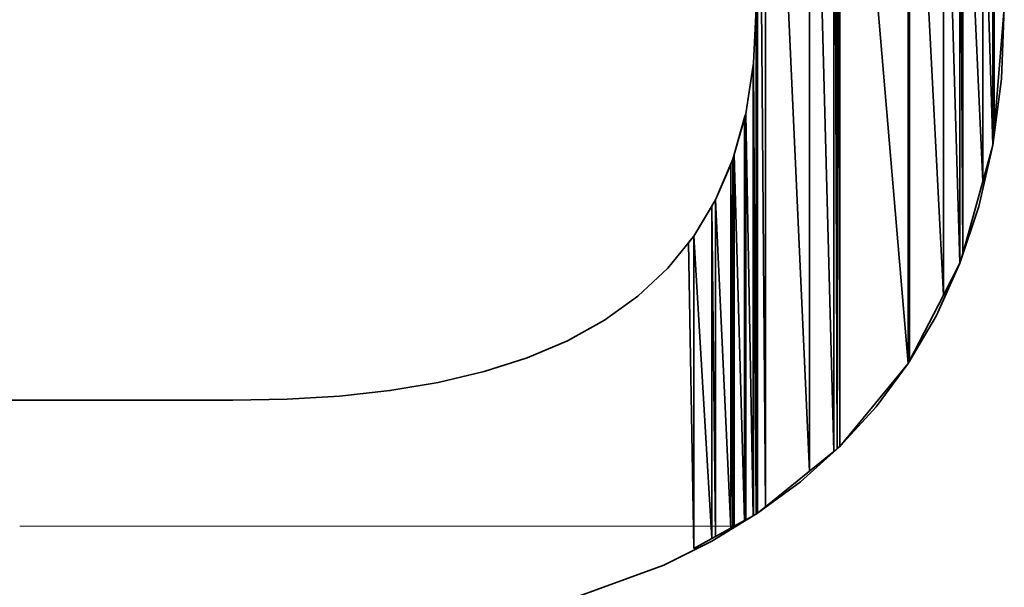
# Model space of a CAD drawing. Units: millimetres. Extents: x 59 to 11996, y 24 to 8424.
# Drawn here: x 8891 to 8899, y 385 to 389 of the extents above; entities that cross this region are included whole.
import ezdxf

# ---------------------------------------------------------------- set-up
doc = ezdxf.new("R2010")
doc.units = ezdxf.units.MM
doc.header["$MEASUREMENT"] = 0
doc.layers.add('(1) Shape lines', color=7, linetype='Continuous', lineweight=35)
doc.layers.add('(9) Sheet', color=7, linetype='Continuous', lineweight=35)

# ---------------------------------------------------------------- blocks, each defined once
blk = doc.blocks.new('HATCH_1677_281667a8-0b0a-44dc-aaff-b1687e8e16c8')
at = {"layer": '(1) Shape lines', "color": 0, "lineweight": 9}
blk.add_line((8891.7332, 385), (8891.1196, 385), dxfattribs=at)
blk = doc.blocks.new('HATCH_1678_e3589244-cbd6-415c-be8d-6cc18874a933')
at = {"layer": '(1) Shape lines', "color": 0, "lineweight": 9}
blk.add_line((8892.2271, 385), (8891.7332, 385), dxfattribs=at)
blk = doc.blocks.new('HATCH_1685_59cc212c-fae3-479e-85d9-1965c85aa625')
at = {"layer": '(1) Shape lines', "color": 0, "lineweight": 9}
blk.add_line((8892.3459, 385), (8892.2271, 385), dxfattribs=at)
blk = doc.blocks.new('HATCH_1686_08a92f32-0dde-45ce-87db-441f18d76053')
at = {"layer": '(1) Shape lines', "color": 0, "lineweight": 9}
blk.add_line((8892.4875, 385), (8892.3459, 385), dxfattribs=at)
blk = doc.blocks.new('HATCH_1693_6ca76f45-67c9-486e-9632-c7f9ee551bf5')
at = {"layer": '(1) Shape lines', "color": 0, "lineweight": 9}
blk.add_line((8892.6157, 385), (8892.4875, 385), dxfattribs=at)
blk = doc.blocks.new('HATCH_1694_551d01dd-5d9e-429c-9b11-5dd81f8148a1')
at = {"layer": '(1) Shape lines', "color": 0, "lineweight": 9}
blk.add_line((8892.8348, 385), (8892.6157, 385), dxfattribs=at)
blk = doc.blocks.new('HATCH_1701_b2bd87b9-f294-47de-b71b-620bc758a9fc')
at = {"layer": '(1) Shape lines', "color": 0, "lineweight": 9}
blk.add_line((8892.9641, 385), (8892.8348, 385), dxfattribs=at)
blk = doc.blocks.new('HATCH_1702_50ea35a2-c436-45d3-a8f7-604e05f6ab08')
at = {"layer": '(1) Shape lines', "color": 0, "lineweight": 9}
blk.add_line((8893.2689, 385), (8892.9641, 385), dxfattribs=at)
blk = doc.blocks.new('HATCH_1709_26ccdad2-0388-4e37-9e30-b9d91679c73c')
at = {"layer": '(1) Shape lines', "color": 0, "lineweight": 9}
blk.add_line((8893.3635, 385), (8893.2689, 385), dxfattribs=at)
blk = doc.blocks.new('HATCH_1710_e2076972-f0c8-4a17-aff3-1d4a1d795b80')
at = {"layer": '(1) Shape lines', "color": 0, "lineweight": 9}
blk.add_line((8893.6333, 385), (8893.3635, 385), dxfattribs=at)
blk = doc.blocks.new('HATCH_1717_831a5d39-25de-4b01-b2d2-4be55ce5f174')
at = {"layer": '(1) Shape lines', "color": 0, "lineweight": 9}
blk.add_line((8893.6486, 385), (8893.6333, 385), dxfattribs=at)
blk = doc.blocks.new('HATCH_1718_284d017b-8e74-4373-8247-9fe079f412d8')
at = {"layer": '(1) Shape lines', "color": 0, "lineweight": 9}
blk.add_line((8893.6929, 385), (8893.6486, 385), dxfattribs=at)
blk = doc.blocks.new('HATCH_1725_52aebbb7-ccdb-4295-a6ae-019f17e1e4de')
at = {"layer": '(1) Shape lines', "color": 0, "lineweight": 9}
blk.add_line((8893.7325, 385), (8893.6929, 385), dxfattribs=at)
blk = doc.blocks.new('HATCH_1726_f2f71343-4710-431d-ab25-1ca8d2d10f2e')
at = {"layer": '(1) Shape lines', "color": 0, "lineweight": 9}
blk.add_line((8893.8563, 385), (8893.7325, 385), dxfattribs=at)
blk = doc.blocks.new('HATCH_1733_92ff8fef-2294-4046-a6ff-a519c5290f1d')
at = {"layer": '(1) Shape lines', "color": 0, "lineweight": 9}
blk.add_line((8893.9076, 385), (8893.8563, 385), dxfattribs=at)
blk = doc.blocks.new('HATCH_1734_48cf4c32-c409-4a3f-9b6f-57c7076113cd')
at = {"layer": '(1) Shape lines', "color": 0, "lineweight": 9}
blk.add_line((8894.0812, 385), (8893.9076, 385), dxfattribs=at)
blk = doc.blocks.new('HATCH_1741_9f9e4a62-9b04-47af-ac06-b83425d6f110')
at = {"layer": '(1) Shape lines', "color": 0, "lineweight": 9}
blk.add_line((8894.1487, 385), (8894.0812, 385), dxfattribs=at)
blk = doc.blocks.new('HATCH_1742_4670bc8a-479d-4f3a-bfdd-48732182558b')
at = {"layer": '(1) Shape lines', "color": 0, "lineweight": 9}
blk.add_line((8894.4002, 385), (8894.1487, 385), dxfattribs=at)
blk = doc.blocks.new('HATCH_1749_18a629ff-739c-4891-82a1-ae5a6ebe1f21')
at = {"layer": '(1) Shape lines', "color": 0, "lineweight": 9}
blk.add_line((8894.4188, 385), (8894.4002, 385), dxfattribs=at)
blk = doc.blocks.new('HATCH_1750_5380b224-5137-4c45-8200-783c454d5d0a')
at = {"layer": '(1) Shape lines', "color": 0, "lineweight": 9}
blk.add_line((8894.4877, 385), (8894.4188, 385), dxfattribs=at)
blk = doc.blocks.new('HATCH_1757_94c54f17-b7f2-4776-b230-0c52f912d525')
at = {"layer": '(1) Shape lines', "color": 0, "lineweight": 9}
blk.add_line((8894.5082, 385), (8894.4877, 385), dxfattribs=at)
blk = doc.blocks.new('HATCH_1758_b6379dbe-41e3-46db-b8ee-47db326d92db')
at = {"layer": '(1) Shape lines', "color": 0, "lineweight": 9}
blk.add_line((8894.5856, 385), (8894.5082, 385), dxfattribs=at)
blk = doc.blocks.new('HATCH_1767_9fdb5928-b5cd-4a01-a9e0-d42ebf697abe')
at = {"layer": '(1) Shape lines', "color": 0, "lineweight": 9}
blk.add_line((8894.6397, 385), (8894.5856, 385), dxfattribs=at)
blk = doc.blocks.new('HATCH_1768_c9e8bf86-2b28-49c2-91c1-dc785313adf4')
at = {"layer": '(1) Shape lines', "color": 0, "lineweight": 9}
blk.add_line((8894.676, 385), (8894.6397, 385), dxfattribs=at)
blk = doc.blocks.new('HATCH_1777_b451f46b-8ecb-431f-bdef-8f8b73769288')
at = {"layer": '(1) Shape lines', "color": 0, "lineweight": 9}
blk.add_line((8894.9526, 385), (8894.676, 385), dxfattribs=at)
blk = doc.blocks.new('HATCH_1778_c5eefc1b-0fa1-406d-a3bb-76bab7ce7e4f')
at = {"layer": '(1) Shape lines', "color": 0, "lineweight": 9}
blk.add_line((8895.1124, 385), (8894.9526, 385), dxfattribs=at)
blk = doc.blocks.new('HATCH_1787_efcb0362-d51a-4f56-8430-e6f5cad9a31f')
at = {"layer": '(1) Shape lines', "color": 0, "lineweight": 9}
blk.add_line((8895.1607, 385), (8895.1124, 385), dxfattribs=at)
blk = doc.blocks.new('HATCH_1788_2db334d0-1382-41e9-9a88-d961883dff50')
at = {"layer": '(1) Shape lines', "color": 0, "lineweight": 9}
blk.add_line((8895.1855, 385), (8895.1607, 385), dxfattribs=at)
blk = doc.blocks.new('HATCH_1797_4797889f-df14-418b-b7fa-383aa524fe7b')
at = {"layer": '(1) Shape lines', "color": 0, "lineweight": 9}
blk.add_line((8895.1975, 385), (8895.1855, 385), dxfattribs=at)
blk = doc.blocks.new('HATCH_1798_fc51fab7-7ed3-43ab-8800-4e33b9959a63')
at = {"layer": '(1) Shape lines', "color": 0, "lineweight": 9}
blk.add_line((8895.2035, 385), (8895.1975, 385), dxfattribs=at)
blk = doc.blocks.new('HATCH_1807_e3cba409-58c0-4c37-8b16-79eab12922aa')
at = {"layer": '(1) Shape lines', "color": 0, "lineweight": 9}
blk.add_line((8895.3872, 385), (8895.2035, 385), dxfattribs=at)
blk = doc.blocks.new('HATCH_1808_708456d2-5cea-4032-880c-9d69c7cb8e6d')
at = {"layer": '(1) Shape lines', "color": 0, "lineweight": 9}
blk.add_line((8895.4709, 385), (8895.3872, 385), dxfattribs=at)
blk = doc.blocks.new('HATCH_1817_1f652f0f-5cc3-45e9-a6ae-452b1ac05049')
at = {"layer": '(1) Shape lines', "color": 0, "lineweight": 9}
blk.add_line((8895.5107, 385), (8895.4709, 385), dxfattribs=at)
blk = doc.blocks.new('HATCH_1818_47beb335-8ef2-447b-811e-a5292489350a')
at = {"layer": '(1) Shape lines', "color": 0, "lineweight": 9}
blk.add_line((8895.5269, 385), (8895.5107, 385), dxfattribs=at)
blk = doc.blocks.new('HATCH_1827_434f6be1-7c14-4841-8e1c-f9da3afb29ea')
at = {"layer": '(1) Shape lines', "color": 0, "lineweight": 9}
blk.add_line((8895.6006, 385), (8895.5269, 385), dxfattribs=at)
blk = doc.blocks.new('HATCH_1828_dc542105-22aa-4ea4-8ee4-bfad361411f0')
at = {"layer": '(1) Shape lines', "color": 0, "lineweight": 9}
blk.add_line((8895.6283, 385), (8895.6006, 385), dxfattribs=at)
blk = doc.blocks.new('HATCH_1837_98aee224-a6bf-49dc-862f-6ced55cea8ec')
at = {"layer": '(1) Shape lines', "color": 0, "lineweight": 9}
blk.add_line((8895.7171, 385), (8895.6283, 385), dxfattribs=at)
blk = doc.blocks.new('HATCH_1838_8858e1b1-8768-44f8-a1de-f6a5bfca2598')
at = {"layer": '(1) Shape lines', "color": 0, "lineweight": 9}
blk.add_line((8895.7468, 385), (8895.7171, 385), dxfattribs=at)
blk = doc.blocks.new('HATCH_1847_b7cb956f-d1ce-4a87-8d48-cb8a0f499970')
at = {"layer": '(1) Shape lines', "color": 0, "lineweight": 9}
blk.add_line((8895.8065, 385), (8895.7468, 385), dxfattribs=at)
blk = doc.blocks.new('HATCH_1848_5e7ab00c-3267-4548-a466-a0c90d44903a')
at = {"layer": '(1) Shape lines', "color": 0, "lineweight": 9}
blk.add_line((8895.8245, 385), (8895.8065, 385), dxfattribs=at)
blk = doc.blocks.new('HATCH_1857_dd049a74-d7a9-4bb9-9b23-84a7db3c31b5')
at = {"layer": '(1) Shape lines', "color": 0, "lineweight": 9}
blk.add_line((8895.8631, 385), (8895.8245, 385), dxfattribs=at)
blk = doc.blocks.new('HATCH_1858_ab3e29a4-1b19-4aea-966a-cb07d48fb689')
at = {"layer": '(1) Shape lines', "color": 0, "lineweight": 9}
blk.add_line((8895.8741, 385), (8895.8631, 385), dxfattribs=at)
blk = doc.blocks.new('HATCH_1867_e7cccadb-a5b8-4568-9a1a-2bd57cf66b65')
at = {"layer": '(1) Shape lines', "color": 0, "lineweight": 9}
blk.add_line((8895.9974, 385), (8895.8741, 385), dxfattribs=at)
blk = doc.blocks.new('HATCH_1868_265a5993-d226-41c8-8059-f9c79392030d')
at = {"layer": '(1) Shape lines', "color": 0, "lineweight": 9}
blk.add_line((8896.0276, 385), (8895.9974, 385), dxfattribs=at)
blk = doc.blocks.new('HATCH_1877_1ffdb898-0200-44af-8a6d-d59841fe6eaf')
at = {"layer": '(1) Shape lines', "color": 0, "lineweight": 9}
blk.add_line((8896.0827, 385), (8896.0276, 385), dxfattribs=at)
blk = doc.blocks.new('HATCH_1878_8826a0f4-05e6-414e-9dd9-90785ccc0f54')
at = {"layer": '(1) Shape lines', "color": 0, "lineweight": 9}
blk.add_line((8896.0946, 385), (8896.0827, 385), dxfattribs=at)
blk = doc.blocks.new('HATCH_1887_17884fbd-74e9-4635-be06-32c656bf1adc')
at = {"layer": '(1) Shape lines', "color": 0, "lineweight": 9}
blk.add_line((8896.2528, 385), (8896.0946, 385), dxfattribs=at)
blk = doc.blocks.new('HATCH_1888_897022ec-6594-4198-9432-134eff22702d')
at = {"layer": '(1) Shape lines', "color": 0, "lineweight": 9}
blk.add_line((8896.2803, 385), (8896.2528, 385), dxfattribs=at)
blk = doc.blocks.new('HATCH_1897_e08079a9-17d0-4252-af76-128d86962000')
at = {"layer": '(1) Shape lines', "color": 0, "lineweight": 9}
blk.add_line((8896.2985, 385), (8896.2803, 385), dxfattribs=at)
blk = doc.blocks.new('HATCH_1898_a067c6de-5014-46ad-acff-726a73edc7f8')
at = {"layer": '(1) Shape lines', "color": 0, "lineweight": 9}
blk.add_line((8896.3014, 385), (8896.2985, 385), dxfattribs=at)
blk = doc.blocks.new('HATCH_1907_6f00709d-2a73-4e39-9963-ad3489717143')
at = {"layer": '(1) Shape lines', "color": 0, "lineweight": 9}
blk.add_line((8896.3308, 385), (8896.3014, 385), dxfattribs=at)
blk = doc.blocks.new('HATCH_1908_1465c186-189d-4b57-8d26-849b0e00ef89')
at = {"layer": '(1) Shape lines', "color": 0, "lineweight": 9}
blk.add_line((8896.335, 385), (8896.3308, 385), dxfattribs=at)
blk = doc.blocks.new('HATCH_1917_cb7629bf-24ad-4086-a73f-c78515e5b816')
at = {"layer": '(1) Shape lines', "color": 0, "lineweight": 9}
blk.add_line((8896.4555, 385), (8896.335, 385), dxfattribs=at)
blk = doc.blocks.new('HATCH_1918_2513a106-235a-40bb-9743-c224a4c5e99a')
at = {"layer": '(1) Shape lines', "color": 0, "lineweight": 9}
blk.add_line((8896.4683, 385), (8896.4555, 385), dxfattribs=at)
blk = doc.blocks.new('HATCH_1927_cb9672b9-5ead-46ec-924a-6dc560a392d5')
at = {"layer": '(1) Shape lines', "color": 0, "lineweight": 9}
blk.add_line((8896.4993, 385), (8896.4683, 385), dxfattribs=at)
blk = doc.blocks.new('HATCH_1928_5c2d4803-6df3-4cec-90b7-bfb748b96f03')
at = {"layer": '(1) Shape lines', "color": 0, "lineweight": 9}
blk.add_line((8896.5021, 385), (8896.4993, 385), dxfattribs=at)
blk = doc.blocks.new('HATCH_1937_840191d7-1e8e-49e0-8976-0d4f2fbd1013')
at = {"layer": '(1) Shape lines', "color": 0, "lineweight": 9}
blk.add_line((8896.5408, 385), (8896.5021, 385), dxfattribs=at)
blk = doc.blocks.new('HATCH_1938_37777edb-f329-443e-be4e-3be6b6917a15')
at = {"layer": '(1) Shape lines', "color": 0, "lineweight": 9}
blk.add_line((8896.5439, 385), (8896.5408, 385), dxfattribs=at)
blk = doc.blocks.new('HATCH_1947_3ee1dd6e-4e5e-4b02-a067-1f4dd5156aa8')
at = {"layer": '(1) Shape lines', "color": 0, "lineweight": 9}
blk.add_line((8896.684, 385), (8896.5439, 385), dxfattribs=at)
blk = doc.blocks.new('HATCH_1948_9ef2acd1-fc27-4539-8811-2f4a0c36349c')
at = {"layer": '(1) Shape lines', "color": 0, "lineweight": 9}
blk.add_line((8896.69, 385), (8896.684, 385), dxfattribs=at)
blk = doc.blocks.new('HATCH_1957_3f3263ee-67fd-49fb-8a69-fe50dfb6507b')
at = {"layer": '(1) Shape lines', "color": 0, "lineweight": 9}
blk.add_line((8896.7183, 385), (8896.69, 385), dxfattribs=at)
blk = doc.blocks.new('HATCH_1958_8b9cfdbd-f781-48f0-a3fd-c1939ca84045')
at = {"layer": '(1) Shape lines', "color": 0, "lineweight": 9}
blk.add_line((8896.7192, 385), (8896.7183, 385), dxfattribs=at)
blk = doc.blocks.new('HATCH_1967_7a2a98e9-478f-442a-a22f-fbf73b817fd0')
at = {"layer": '(1) Shape lines', "color": 0, "lineweight": 9}
blk.add_line((8896.8404, 385), (8896.7192, 385), dxfattribs=at)
blk = doc.blocks.new('HATCH_1968_cf1241a0-5d24-46eb-89fd-4d16918d722f')
at = {"layer": '(1) Shape lines', "color": 0, "lineweight": 9}
blk.add_line((8896.8412, 385), (8896.8404, 385), dxfattribs=at)
blk = doc.blocks.new('HATCH_1977_46a80e11-6dff-40a4-8818-bb0dd97fa03d')
at = {"layer": '(1) Shape lines', "color": 0, "lineweight": 9}
blk.add_line((8896.8589, 385), (8896.8412, 385), dxfattribs=at)
blk = doc.blocks.new('HATCH_1978_97ff67f8-d260-42d3-aa7a-16873e2d615d')
at = {"layer": '(1) Shape lines', "color": 0, "lineweight": 9}
blk.add_line((8896.8589, 385), (8896.8589, 385), dxfattribs=at)
blk = doc.blocks.new('HATCH_1987_923ecb2f-4f35-415e-ae53-fbf5c9adfe98')
at = {"layer": '(1) Shape lines', "color": 0, "lineweight": 9}
blk.add_line((8896.8697, 385), (8896.8589, 385), dxfattribs=at)
blk = doc.blocks.new('HATCH_1997_799b114c-0f3b-45dc-aeff-89486f0e1e4e')
at = {"layer": '(1) Shape lines', "color": 0, "lineweight": 9}
blk.add_line((8896.8701, 385), (8896.8697, 385), dxfattribs=at)
blk = doc.blocks.new('GROUP_0_6f3fefb7-2516-4d2a-994f-7ad1091de8a7')
at = {"layer": '(9) Sheet', "color": 7, "linetype": 'Continuous', "lineweight": 35, "ltscale": 20}
for points in [[(8895.4709, 384.383), (8896.3014, 384.6865), (8896.69, 384.8803), (8897.0576, 385.1033), (8897.4018, 385.3567), (8897.72, 385.6414), (8898.01, 385.9584), (8898.2692, 386.3088), (8898.4953, 386.6935), (8898.6856, 387.1135), (8898.838, 387.5699), (8898.9498, 388.0636), (8899.0187, 388.5957), (8899.0422, 389.1671)], [(8897.0454, 389.1671), (8897.024, 388.7207), (8896.9612, 388.3156), (8896.8589, 387.95), (8896.7192, 387.6223), (8896.5439, 387.3306), (8896.335, 387.0732), (8896.0946, 386.8486), (8895.8245, 386.6548), (8895.5269, 386.4903), (8895.2035, 386.3533), (8894.8565, 386.2421), (8894.4877, 386.155), (8894.0992, 386.0902), (8893.6929, 386.046), (8893.2708, 386.0208), (8892.8348, 386.0128), (8888.4216, 386.0128)]]:
    blk.add_lwpolyline(points, dxfattribs=at)
at = {"layer": '(9) Sheet', "color": 154, "linetype": 'Continuous', "lineweight": 35, "ltscale": 20}
for points in [[(8897.0454, 385.0966), (8897.0454, 393.2623), (8897.0576, 385.1033)], [(8897.0576, 385.1033), (8897.0454, 393.2623), (8897.0576, 393.2539)], [(8897.0576, 385.1033), (8897.0576, 393.2539), (8897.1213, 385.1551)], [(8897.1213, 385.1551), (8897.0576, 393.2539), (8897.1213, 393.2101)], [(8897.1213, 385.1551), (8897.1213, 393.2101), (8897.4747, 385.4421)], [(8897.4747, 385.4421), (8897.1213, 393.2101), (8897.4747, 392.9672)], [(8897.4747, 385.4421), (8897.4747, 392.9672), (8897.6694, 385.6002)], [(8897.6694, 385.6002), (8897.4747, 392.9672), (8897.6694, 392.8333)], [(8897.6694, 385.6002), (8897.6694, 392.8333), (8897.6981, 385.6236)], [(8897.6981, 385.6236), (8897.6694, 392.8333), (8897.6981, 392.8004)], [(8897.6981, 385.6236), (8897.6981, 392.8004), (8897.72, 385.6414)], [(8897.72, 385.6414), (8897.6981, 392.8004), (8897.72, 392.7752)], [(8897.72, 385.6414), (8897.72, 392.7752), (8898.2692, 386.3088)], [(8898.2692, 386.3088), (8897.72, 392.7752), (8898.2692, 392.1458)], [(8898.2692, 386.3088), (8898.2692, 392.1458), (8898.2799, 386.3294)], [(8898.2799, 386.3294), (8898.2692, 392.1458), (8898.2799, 392.1335)], [(8898.2799, 386.3294), (8898.2799, 392.1335), (8898.5523, 386.8557)], [(8898.5523, 386.8557), (8898.2799, 392.1335), (8898.5523, 391.5948)], [(8898.5523, 386.8557), (8898.5523, 391.5948), (8898.6856, 387.1135)], [(8898.6856, 387.1135), (8898.5523, 391.5948), (8898.6856, 391.3309)], [(8898.6856, 387.1135), (8898.6856, 391.3309), (8898.7078, 387.1932)], [(8898.7078, 387.1932), (8898.6856, 391.3309), (8898.7078, 391.2871)], [(8898.7078, 387.1932), (8898.7078, 391.2871), (8898.8681, 387.7698)], [(8898.8681, 387.7698), (8898.7078, 391.2871), (8898.8681, 390.657)], [(8898.8681, 387.7698), (8898.8681, 390.657), (8898.9498, 388.0636)], [(8898.9498, 388.0636), (8898.8681, 390.657), (8898.9498, 390.3361)], [(8898.9498, 388.0636), (8898.9498, 390.3361), (8898.9597, 388.1817)], [(8898.9597, 388.1817), (8898.9498, 390.3361), (8898.9597, 390.2972)], [(8898.9597, 388.1817), (8898.9597, 390.2972), (8899.0422, 389.1671)], [(8897.0454, 385.0966), (8897.024, 388.7207), (8897.0454, 389.1671)], [(8897.0217, 385.0836), (8896.9612, 388.3156), (8897.0217, 388.706)], [(8897.024, 385.0848), (8897.0217, 388.706), (8897.024, 388.7207)], [(8897.0217, 385.0836), (8897.0217, 388.706), (8897.024, 385.0848)], [(8897.024, 385.0848), (8897.024, 388.7207), (8897.0454, 385.0966)], [(8896.9612, 385.0502), (8896.9527, 388.2852), (8896.9612, 388.3156)], [(8896.9612, 385.0502), (8896.9612, 388.3156), (8897.0217, 385.0836)], [(8896.9527, 385.0455), (8896.8697, 387.9883), (8896.9527, 388.2852)], [(8896.9527, 385.0455), (8896.9527, 388.2852), (8896.9612, 385.0502)], [(8896.8697, 384.9997), (8896.8589, 387.95), (8896.8697, 387.9883)], [(8896.8697, 384.9997), (8896.8697, 387.9883), (8896.9527, 385.0455)], [(8896.8412, 384.984), (8896.7192, 387.6223), (8896.8412, 387.9084)], [(8896.8589, 384.9938), (8896.8412, 387.9084), (8896.8589, 387.95)], [(8896.8412, 384.984), (8896.8412, 387.9084), (8896.8589, 384.9938)], [(8896.8589, 384.9938), (8896.8589, 387.95), (8896.8697, 384.9997)], [(8896.7192, 384.9168), (8896.69, 387.5737), (8896.7192, 387.6223)], [(8896.7192, 384.9168), (8896.7192, 387.6223), (8896.8412, 384.984)], [(8896.69, 384.9007), (8896.5439, 387.3306), (8896.69, 387.5737)], [(8896.69, 384.9007), (8896.69, 387.5737), (8896.7192, 384.9168)], [(8896.5439, 384.8202), (8896.5021, 387.2791), (8896.5439, 387.3306)], [(8896.5439, 384.8202), (8896.5439, 387.3306), (8896.69, 384.9007)]]:
    blk.add_lwpolyline(points, close=True, dxfattribs=at)
at = {"layer": '(1) Shape lines', "color": 154, "linetype": 'ByBlock'}
for name in ['HATCH_1677_281667a8-0b0a-44dc-aaff-b1687e8e16c8', 'HATCH_1678_e3589244-cbd6-415c-be8d-6cc18874a933', 'HATCH_1685_59cc212c-fae3-479e-85d9-1965c85aa625', 'HATCH_1686_08a92f32-0dde-45ce-87db-441f18d76053', 'HATCH_1693_6ca76f45-67c9-486e-9632-c7f9ee551bf5', 'HATCH_1694_551d01dd-5d9e-429c-9b11-5dd81f8148a1', 'HATCH_1701_b2bd87b9-f294-47de-b71b-620bc758a9fc', 'HATCH_1702_50ea35a2-c436-45d3-a8f7-604e05f6ab08', 'HATCH_1709_26ccdad2-0388-4e37-9e30-b9d91679c73c', 'HATCH_1710_e2076972-f0c8-4a17-aff3-1d4a1d795b80', 'HATCH_1717_831a5d39-25de-4b01-b2d2-4be55ce5f174', 'HATCH_1718_284d017b-8e74-4373-8247-9fe079f412d8', 'HATCH_1725_52aebbb7-ccdb-4295-a6ae-019f17e1e4de', 'HATCH_1726_f2f71343-4710-431d-ab25-1ca8d2d10f2e', 'HATCH_1733_92ff8fef-2294-4046-a6ff-a519c5290f1d', 'HATCH_1734_48cf4c32-c409-4a3f-9b6f-57c7076113cd', 'HATCH_1741_9f9e4a62-9b04-47af-ac06-b83425d6f110', 'HATCH_1742_4670bc8a-479d-4f3a-bfdd-48732182558b', 'HATCH_1749_18a629ff-739c-4891-82a1-ae5a6ebe1f21', 'HATCH_1750_5380b224-5137-4c45-8200-783c454d5d0a', 'HATCH_1757_94c54f17-b7f2-4776-b230-0c52f912d525', 'HATCH_1758_b6379dbe-41e3-46db-b8ee-47db326d92db', 'HATCH_1767_9fdb5928-b5cd-4a01-a9e0-d42ebf697abe', 'HATCH_1768_c9e8bf86-2b28-49c2-91c1-dc785313adf4', 'HATCH_1777_b451f46b-8ecb-431f-bdef-8f8b73769288', 'HATCH_1778_c5eefc1b-0fa1-406d-a3bb-76bab7ce7e4f', 'HATCH_1787_efcb0362-d51a-4f56-8430-e6f5cad9a31f', 'HATCH_1788_2db334d0-1382-41e9-9a88-d961883dff50', 'HATCH_1797_4797889f-df14-418b-b7fa-383aa524fe7b', 'HATCH_1798_fc51fab7-7ed3-43ab-8800-4e33b9959a63', 'HATCH_1807_e3cba409-58c0-4c37-8b16-79eab12922aa', 'HATCH_1808_708456d2-5cea-4032-880c-9d69c7cb8e6d', 'HATCH_1817_1f652f0f-5cc3-45e9-a6ae-452b1ac05049', 'HATCH_1818_47beb335-8ef2-447b-811e-a5292489350a', 'HATCH_1827_434f6be1-7c14-4841-8e1c-f9da3afb29ea', 'HATCH_1828_dc542105-22aa-4ea4-8ee4-bfad361411f0', 'HATCH_1837_98aee224-a6bf-49dc-862f-6ced55cea8ec', 'HATCH_1838_8858e1b1-8768-44f8-a1de-f6a5bfca2598', 'HATCH_1847_b7cb956f-d1ce-4a87-8d48-cb8a0f499970', 'HATCH_1848_5e7ab00c-3267-4548-a466-a0c90d44903a', 'HATCH_1857_dd049a74-d7a9-4bb9-9b23-84a7db3c31b5', 'HATCH_1858_ab3e29a4-1b19-4aea-966a-cb07d48fb689', 'HATCH_1867_e7cccadb-a5b8-4568-9a1a-2bd57cf66b65', 'HATCH_1868_265a5993-d226-41c8-8059-f9c79392030d', 'HATCH_1877_1ffdb898-0200-44af-8a6d-d59841fe6eaf', 'HATCH_1878_8826a0f4-05e6-414e-9dd9-90785ccc0f54', 'HATCH_1887_17884fbd-74e9-4635-be06-32c656bf1adc', 'HATCH_1888_897022ec-6594-4198-9432-134eff22702d', 'HATCH_1897_e08079a9-17d0-4252-af76-128d86962000', 'HATCH_1898_a067c6de-5014-46ad-acff-726a73edc7f8', 'HATCH_1907_6f00709d-2a73-4e39-9963-ad3489717143', 'HATCH_1908_1465c186-189d-4b57-8d26-849b0e00ef89', 'HATCH_1917_cb7629bf-24ad-4086-a73f-c78515e5b816', 'HATCH_1918_2513a106-235a-40bb-9743-c224a4c5e99a', 'HATCH_1927_cb9672b9-5ead-46ec-924a-6dc560a392d5', 'HATCH_1928_5c2d4803-6df3-4cec-90b7-bfb748b96f03', 'HATCH_1937_840191d7-1e8e-49e0-8976-0d4f2fbd1013', 'HATCH_1938_37777edb-f329-443e-be4e-3be6b6917a15', 'HATCH_1947_3ee1dd6e-4e5e-4b02-a067-1f4dd5156aa8', 'HATCH_1948_9ef2acd1-fc27-4539-8811-2f4a0c36349c', 'HATCH_1957_3f3263ee-67fd-49fb-8a69-fe50dfb6507b', 'HATCH_1958_8b9cfdbd-f781-48f0-a3fd-c1939ca84045', 'HATCH_1967_7a2a98e9-478f-442a-a22f-fbf73b817fd0', 'HATCH_1968_cf1241a0-5d24-46eb-89fd-4d16918d722f', 'HATCH_1977_46a80e11-6dff-40a4-8818-bb0dd97fa03d', 'HATCH_1978_97ff67f8-d260-42d3-aa7a-16873e2d615d', 'HATCH_1987_923ecb2f-4f35-415e-ae53-fbf5c9adfe98', 'HATCH_1997_799b114c-0f3b-45dc-aeff-89486f0e1e4e']:
    blk.add_blockref(name, (0, 0), dxfattribs=at)

msp = doc.modelspace()

# ---------------------------------------------------------------- block references
at = {"color": 7, "linetype": 'ByBlock'}
msp.add_blockref('GROUP_0_6f3fefb7-2516-4d2a-994f-7ad1091de8a7', (0, 0), dxfattribs=at)

doc.saveas('drawing.dxf')
